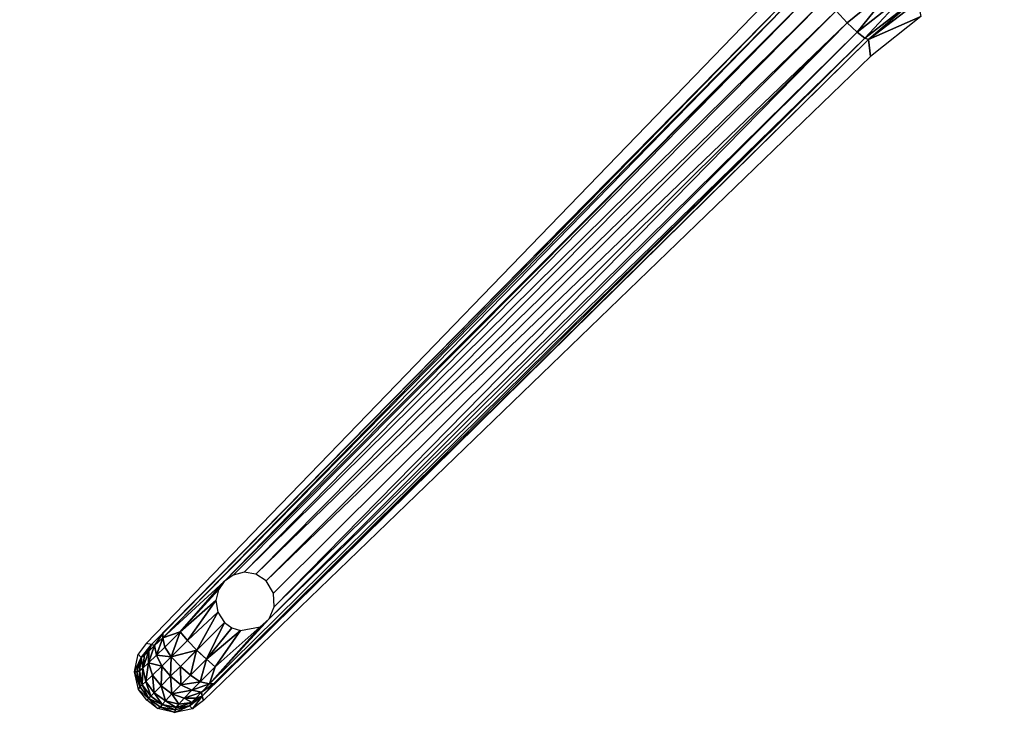
# Model space of a CAD drawing. Units: inches. Extents: x -2 to 288, y -6 to 150.
# Drawn here: x 135 to 145, y 84 to 91 of the extents above; entities that cross this region are included whole.
import ezdxf

# ---------------------------------------------------------------- set-up
doc = ezdxf.new("R2010")
doc.units = ezdxf.units.IN
doc.header["$MEASUREMENT"] = 0
doc.layers.add('TABLE-LEG', color=6, linetype='Continuous')
doc.layers.add('TABLE-TOPLAMINATE', color=6, linetype='Continuous')

# ---------------------------------------------------------------- blocks, each defined once
blk = doc.blocks.new('GEXTD_T29042NNL_0T')
at = {"layer": 'TABLE-LEG'}
for points in [[(-3.1034, -2.2955, 27.8338), (-2.9358, -2.3155, 25.9016), (-9.427, -8.9057, 27.2125), (-9.4773, -8.8953, 27.8338)], [(-2.9358, -2.3155, 25.9016), (-9.427, -8.9057, 27.2125), (-9.3125, -8.7979, 27.106)], [(-9.3125, -8.7979, 27.106), (-2.9358, -2.3155, 25.9016), (-9.3141, -8.839, 26.9807)], [(-9.3141, -8.839, 26.9807), (-2.9358, -2.3155, 25.9016), (-2.9206, -2.3484, 25.7463)], [(-8.7056, -8.2816, 26.7949), (-9.3141, -8.839, 26.9807), (-2.9206, -2.3484, 25.7463)], [(-2.9206, -2.3484, 25.7463), (-2.8623, -2.427, 25.6167), (-8.7056, -8.2816, 26.7949)], [(-8.6186, -8.2193, 26.7589), (-8.7056, -8.2816, 26.7949), (-2.8623, -2.427, 25.6167)], [(-8.5081, -8.192, 26.6924), (-8.6186, -8.2193, 26.7589), (-2.8623, -2.427, 25.6167)], [(-8.5081, -8.192, 26.6924), (-2.8623, -2.427, 25.6167), (-2.7682, -2.5262, 25.5296)], [(-2.6518, -2.6363, 25.5056), (-2.0366, -2.3404, 25.4395), (-2.5425, -2.7534, 25.5298)], [(-2.5425, -2.7534, 25.5298), (-2.0366, -2.3404, 25.4395), (-2.4431, -2.8475, 25.6169)], [(-2.4431, -2.8475, 25.6169), (-2.0366, -2.3404, 25.4395), (-1.9491, -2.4538, 25.5328)], [(-8.5081, -8.192, 26.6924), (-2.7682, -2.5262, 25.5296), (-8.3939, -8.2101, 26.6347)], [(-2.6518, -2.6363, 25.5056), (-8.3939, -8.2101, 26.6347), (-2.7682, -2.5262, 25.5296)], [(-2.3664, -2.907, 25.7464), (-2.4431, -2.8475, 25.6169), (-1.9491, -2.4538, 25.5328)], [(-2.3664, -2.907, 25.7464), (-1.9491, -2.4538, 25.5328), (-1.8797, -2.5276, 25.6706)], [(-2.3664, -2.907, 25.7464), (-1.8797, -2.5276, 25.6706), (-2.3298, -2.9193, 25.9014)], [(-2.3298, -2.9193, 25.9014), (-1.8797, -2.5276, 25.6706), (-1.8425, -2.5447, 25.8336)], [(-2.3298, -2.9193, 25.9014), (-1.8425, -2.5447, 25.8336), (-1.8134, -2.6921, 27.8338)], [(-8.3939, -8.2101, 26.6347), (-2.6518, -2.6363, 25.5056), (-8.291, -8.277, 26.6171)], [(-8.291, -8.277, 26.6171), (-2.6518, -2.6363, 25.5056), (-2.5425, -2.7534, 25.5298)], [(-2.3298, -2.9193, 25.9014), (-1.8134, -2.6921, 27.8338), (-2.3109, -3.0879, 27.8338)], [(-2.5425, -2.7534, 25.5298), (-8.2188, -8.3985, 26.6427), (-8.291, -8.277, 26.6171)], [(-2.5425, -2.7534, 25.5298), (-8.2124, -8.5338, 26.7174), (-8.2188, -8.3985, 26.6427)], [(-2.4431, -2.8475, 25.6169), (-8.2124, -8.5338, 26.7174), (-2.5425, -2.7534, 25.5298)], [(-2.3109, -3.0879, 27.8338), (-8.9108, -9.4618, 27.8338), (-8.9258, -9.417, 27.2218), (-2.3298, -2.9193, 25.9014)], [(-2.3298, -2.9193, 25.9014), (-8.9258, -9.417, 27.2218), (-8.8111, -9.2946, 27.1043), (-2.3298, -2.9193, 25.9014)], [(-2.3664, -2.907, 25.7464), (-8.851, -9.2945, 26.9781), (-8.2628, -8.6507, 26.7827)], [(-2.3664, -2.907, 25.7464), (-8.8111, -9.2946, 27.1043), (-8.851, -9.2945, 26.9781)], [(-8.8111, -9.2946, 27.1043), (-2.3664, -2.907, 25.7464), (-2.3298, -2.9193, 25.9014)], [(-8.2124, -8.5338, 26.7174), (-2.4431, -2.8475, 25.6169), (-8.2628, -8.6507, 26.7827)], [(-8.2628, -8.6507, 26.7827), (-2.4431, -2.8475, 25.6169), (-2.3664, -2.907, 25.7464)], [(-8.7056, -8.2816, 26.7949), (-9.1421, -8.7795, 26.8422), (-9.3141, -8.839, 26.9807)], [(-8.7056, -8.2816, 26.7949), (-8.7627, -8.3663, 26.7863), (-9.1421, -8.7795, 26.8422)], [(-9.1421, -8.7795, 26.8422), (-8.7627, -8.3663, 26.7863), (-8.7875, -8.4706, 26.7486)], [(-9.1421, -8.7795, 26.8422), (-8.7875, -8.4706, 26.7486), (-9.0686, -8.8659, 26.771)], [(-8.7875, -8.4706, 26.7486), (-8.7697, -8.5852, 26.7091), (-9.0686, -8.8659, 26.771)], [(-8.976, -8.9608, 26.7518), (-9.0686, -8.8659, 26.771), (-8.7697, -8.5852, 26.7091)], [(-8.7697, -8.5852, 26.7091), (-8.7025, -8.6888, 26.6981), (-8.976, -8.9608, 26.7518)], [(-8.851, -9.2945, 26.9781), (-8.3507, -8.7311, 26.7935), (-8.2628, -8.6507, 26.7827)], [(-8.8817, -9.0528, 26.7709), (-8.976, -8.9608, 26.7518), (-8.7025, -8.6888, 26.6981)], [(-8.8817, -9.0528, 26.7709), (-8.7025, -8.6888, 26.6981), (-8.6291, -8.7418, 26.703)], [(-8.5441, -8.769, 26.7265), (-8.8817, -9.0528, 26.7709), (-8.6291, -8.7418, 26.703)], [(-8.795, -9.1267, 26.8422), (-8.8817, -9.0528, 26.7709), (-8.5441, -8.769, 26.7265)], [(-8.795, -9.1267, 26.8422), (-8.3507, -8.7311, 26.7935), (-8.851, -9.2945, 26.9781)], [(-8.795, -9.1267, 26.8422), (-8.5441, -8.769, 26.7265), (-8.3507, -8.7311, 26.7935)], [(-9.3945, -8.9178, 27.0276), (-9.427, -8.9057, 27.2125), (-9.3125, -8.7979, 27.106)], [(-9.3141, -8.839, 26.9807), (-9.3945, -8.9178, 27.0276), (-9.3125, -8.7979, 27.106)], [(-9.3769, -9.0128, 26.9337), (-9.3945, -8.9178, 27.0276), (-9.3141, -8.839, 26.9807)], [(-9.3769, -9.0128, 26.9337), (-9.3141, -8.839, 26.9807), (-9.2943, -8.9315, 26.8845)], [(-9.2943, -8.9315, 26.8845), (-9.3141, -8.839, 26.9807), (-9.1421, -8.7795, 26.8422)], [(-9.1421, -8.7795, 26.8422), (-9.2296, -9.0269, 26.8156), (-9.2943, -8.9315, 26.8845)], [(-9.0686, -8.8659, 26.771), (-9.2296, -9.0269, 26.8156), (-9.1421, -8.7795, 26.8422)], [(-8.976, -8.9608, 26.7518), (-9.2296, -9.0269, 26.8156), (-9.0686, -8.8659, 26.771)], [(-9.427, -8.9057, 27.2125), (-9.4773, -8.8953, 27.8338), (-9.5582, -9.0023, 27.8338), (-9.5294, -9.0338, 27.3043)], [(-9.4956, -9.0091, 27.175), (-9.5294, -9.0338, 27.3043), (-9.427, -8.9057, 27.2125)], [(-9.427, -8.9057, 27.2125), (-9.4532, -8.9728, 27.0898), (-9.4956, -9.0091, 27.175)], [(-9.3945, -8.9178, 27.0276), (-9.4552, -9.0879, 27.0168), (-9.4532, -8.9728, 27.0898)], [(-9.3945, -8.9178, 27.0276), (-9.3769, -9.0128, 26.9337), (-9.4552, -9.0879, 27.0168)], [(-9.3945, -8.9178, 27.0276), (-9.4532, -8.9728, 27.0898), (-9.427, -8.9057, 27.2125)], [(-9.3769, -9.0128, 26.9337), (-9.2943, -8.9315, 26.8845), (-9.2296, -9.0269, 26.8156)], [(-9.1396, -9.1241, 26.797), (-9.2296, -9.0269, 26.8156), (-8.976, -8.9608, 26.7518)], [(-8.9787, -8.9632, 26.7525), (-9.0407, -9.2105, 26.8139), (-9.1396, -9.1241, 26.797)], [(-9.0407, -9.2105, 26.8139), (-8.9787, -8.9632, 26.7525), (-8.8817, -9.0528, 26.7709)], [(-9.5952, -9.1762, 27.8338), (-9.5582, -9.0023, 27.8338), (-9.5294, -9.0338, 27.3043)], [(-9.5294, -9.0338, 27.3043), (-9.5691, -9.1769, 27.4657), (-9.5952, -9.1762, 27.8338)], [(-9.5449, -9.1656, 27.2506), (-9.5691, -9.1769, 27.4657), (-9.5294, -9.0338, 27.3043)], [(-9.5449, -9.1656, 27.2506), (-9.5294, -9.0338, 27.3043), (-9.5122, -9.1396, 27.1306)], [(-9.5122, -9.1396, 27.1306), (-9.5294, -9.0338, 27.3043), (-9.4956, -9.0091, 27.175)], [(-9.4552, -9.0879, 27.0168), (-9.5122, -9.1396, 27.1306), (-9.4532, -8.9728, 27.0898)], [(-9.4532, -8.9728, 27.0898), (-9.5122, -9.1396, 27.1306), (-9.4956, -9.0091, 27.175)], [(-9.4552, -9.0879, 27.0168), (-9.3769, -9.0128, 26.9337), (-9.3231, -9.1197, 26.8714)], [(-9.3769, -9.0128, 26.9337), (-9.2296, -9.0269, 26.8156), (-9.3231, -9.1197, 26.8714)], [(-9.2363, -9.2209, 26.8549), (-9.3231, -9.1197, 26.8714), (-9.2296, -9.0269, 26.8156)], [(-9.2363, -9.2209, 26.8549), (-9.2296, -9.0269, 26.8156), (-9.1396, -9.1241, 26.797)], [(-8.8817, -9.0528, 26.7709), (-8.9453, -9.276, 26.8828), (-9.0407, -9.2105, 26.8139)], [(-8.9453, -9.276, 26.8828), (-8.8817, -9.0528, 26.7709), (-8.795, -9.1267, 26.8422)], [(-9.5122, -9.1396, 27.1306), (-9.5167, -9.3042, 27.2404), (-9.5449, -9.1656, 27.2506)], [(-9.5167, -9.3042, 27.2404), (-9.5122, -9.1396, 27.1306), (-9.4808, -9.2722, 27.1038)], [(-9.4552, -9.0879, 27.0168), (-9.4808, -9.2722, 27.1038), (-9.5122, -9.1396, 27.1306)], [(-9.4552, -9.0879, 27.0168), (-9.4146, -9.2093, 26.9697), (-9.4808, -9.2722, 27.1038)], [(-9.4146, -9.2093, 26.9697), (-9.4552, -9.0879, 27.0168), (-9.3231, -9.1197, 26.8714)], [(-9.4146, -9.2093, 26.9697), (-9.3231, -9.1197, 26.8714), (-9.331, -9.3155, 26.9579)], [(-9.3231, -9.1197, 26.8714), (-9.2363, -9.2209, 26.8549), (-9.331, -9.3155, 26.9579)], [(-9.1337, -9.3041, 26.8689), (-9.2363, -9.2209, 26.8549), (-9.1396, -9.1241, 26.797)], [(-9.1396, -9.1241, 26.797), (-9.0407, -9.2105, 26.8139), (-9.1337, -9.3041, 26.8689)], [(-8.9453, -9.276, 26.8828), (-8.795, -9.1267, 26.8422), (-8.851, -9.2945, 26.9781)], [(-9.5408, -9.3209, 27.4684), (-9.5952, -9.1762, 27.8338), (-9.5691, -9.1769, 27.4657)], [(-9.5408, -9.3209, 27.4684), (-9.5557, -9.3502, 27.8338), (-9.5952, -9.1762, 27.8338)], [(-9.5449, -9.1656, 27.2506), (-9.5408, -9.3209, 27.4684), (-9.5691, -9.1769, 27.4657)], [(-9.5408, -9.3209, 27.4684), (-9.5449, -9.1656, 27.2506), (-9.5167, -9.3042, 27.2404)], [(-9.4808, -9.2722, 27.1038), (-9.4146, -9.2093, 26.9697), (-9.3986, -9.3831, 27.099)], [(-9.4146, -9.2093, 26.9697), (-9.331, -9.3155, 26.9579), (-9.3986, -9.3831, 27.099)], [(-9.2363, -9.2209, 26.8549), (-9.2236, -9.3959, 26.9657), (-9.331, -9.3155, 26.9579)], [(-9.2236, -9.3959, 26.9657), (-9.2363, -9.2209, 26.8549), (-9.1337, -9.3041, 26.8689)], [(-8.9453, -9.276, 26.8828), (-9.1337, -9.3041, 26.8689), (-9.0407, -9.2105, 26.8139)], [(-9.5557, -9.3502, 27.8338), (-9.5408, -9.3209, 27.4684), (-9.4547, -9.4393, 27.4767)], [(-9.4547, -9.4393, 27.4767), (-9.4724, -9.4569, 27.8338), (-9.5557, -9.3502, 27.8338)], [(-9.5167, -9.3042, 27.2404), (-9.4544, -9.4389, 27.473), (-9.5408, -9.3209, 27.4684)], [(-9.4808, -9.2722, 27.1038), (-9.4337, -9.4182, 27.2411), (-9.5167, -9.3042, 27.2404)], [(-9.5167, -9.3042, 27.2404), (-9.4337, -9.4182, 27.2411), (-9.4544, -9.4389, 27.473)], [(-9.4337, -9.4182, 27.2411), (-9.4808, -9.2722, 27.1038), (-9.3986, -9.3831, 27.099)], [(-9.2878, -9.4633, 27.0998), (-9.3986, -9.3831, 27.099), (-9.331, -9.3155, 26.9579)], [(-9.331, -9.3155, 26.9579), (-9.2236, -9.3959, 26.9657), (-9.2878, -9.4633, 27.0998)], [(-9.2236, -9.3959, 26.9657), (-9.1337, -9.3041, 26.8689), (-9.0268, -9.3587, 26.9312)], [(-9.0268, -9.3587, 26.9312), (-9.1337, -9.3041, 26.8689), (-8.9453, -9.276, 26.8828)], [(-8.851, -9.2945, 26.9781), (-9.0268, -9.3587, 26.9312), (-8.9453, -9.276, 26.8828)], [(-8.9318, -9.3772, 27.0257), (-9.0268, -9.3587, 26.9312), (-8.851, -9.2945, 26.9781)], [(-8.851, -9.2945, 26.9781), (-8.8111, -9.2946, 27.1043), (-8.9318, -9.3772, 27.0257)], [(-8.9258, -9.417, 27.2218), (-8.9318, -9.3772, 27.0257), (-8.8111, -9.2946, 27.1043)], [(-9.4547, -9.4393, 27.4767), (-9.3667, -9.5398, 27.8338), (-9.4724, -9.4569, 27.8338)], [(-9.4547, -9.4393, 27.4767), (-9.4337, -9.4182, 27.2411), (-9.3206, -9.4999, 27.2367)], [(-9.3364, -9.5253, 27.4684), (-9.3667, -9.5398, 27.8338), (-9.4547, -9.4393, 27.4767)], [(-9.3364, -9.5253, 27.4684), (-9.4547, -9.4393, 27.4767), (-9.3206, -9.4999, 27.2367)], [(-9.3206, -9.4999, 27.2367), (-9.4337, -9.4182, 27.2411), (-9.3986, -9.3831, 27.099)], [(-9.3986, -9.3831, 27.099), (-9.2878, -9.4633, 27.0998), (-9.3206, -9.4999, 27.2367)], [(-9.2878, -9.4633, 27.0998), (-9.2236, -9.3959, 26.9657), (-9.1551, -9.4955, 27.1269)], [(-9.0268, -9.3587, 26.9312), (-9.1024, -9.4374, 27.0134), (-9.2236, -9.3959, 26.9657)], [(-9.2236, -9.3959, 26.9657), (-9.1024, -9.4374, 27.0134), (-9.1551, -9.4955, 27.1269)], [(-9.0244, -9.4794, 27.1721), (-9.1551, -9.4955, 27.1269), (-9.1024, -9.4374, 27.0134)], [(-9.0268, -9.3587, 26.9312), (-8.9318, -9.3772, 27.0257), (-9.1024, -9.4374, 27.0134)], [(-8.9318, -9.3772, 27.0257), (-8.9874, -9.4363, 27.0873), (-9.1024, -9.4374, 27.0134)], [(-9.1024, -9.4374, 27.0134), (-8.9874, -9.4363, 27.0873), (-9.0244, -9.4794, 27.1721)], [(-9.019, -9.5433, 27.8338), (-9.0492, -9.5141, 27.3074), (-8.9258, -9.417, 27.2218)], [(-9.0244, -9.4794, 27.1721), (-8.9258, -9.417, 27.2218), (-9.0492, -9.5141, 27.3074)], [(-8.9874, -9.4363, 27.0873), (-8.9258, -9.417, 27.2218), (-9.0244, -9.4794, 27.1721)], [(-8.9108, -9.4618, 27.8338), (-9.019, -9.5433, 27.8338), (-8.9258, -9.417, 27.2218)], [(-8.9318, -9.3772, 27.0257), (-8.9258, -9.417, 27.2218), (-8.9874, -9.4363, 27.0873)], [(-9.3364, -9.5253, 27.4684), (-9.1936, -9.5797, 27.8338), (-9.3667, -9.5398, 27.8338)], [(-9.3206, -9.4999, 27.2367), (-9.1924, -9.5536, 27.4657), (-9.3364, -9.5253, 27.4684)], [(-9.1924, -9.5536, 27.4657), (-9.1936, -9.5797, 27.8338), (-9.3364, -9.5253, 27.4684)], [(-9.3206, -9.4999, 27.2367), (-9.2878, -9.4633, 27.0998), (-9.1817, -9.5288, 27.2472)], [(-9.3206, -9.4999, 27.2367), (-9.1817, -9.5288, 27.2472), (-9.1924, -9.5536, 27.4657)], [(-9.1817, -9.5288, 27.2472), (-9.2878, -9.4633, 27.0998), (-9.1551, -9.4955, 27.1269)], [(-9.1924, -9.5536, 27.4657), (-9.0492, -9.5141, 27.3074), (-9.1936, -9.5797, 27.8338)], [(-9.0492, -9.5141, 27.3074), (-9.019, -9.5433, 27.8338), (-9.1936, -9.5797, 27.8338)], [(-9.1924, -9.5536, 27.4657), (-9.1817, -9.5288, 27.2472), (-9.0492, -9.5141, 27.3074)], [(-9.1817, -9.5288, 27.2472), (-9.1551, -9.4955, 27.1269), (-9.0244, -9.4794, 27.1721)], [(-9.0244, -9.4794, 27.1721), (-9.0492, -9.5141, 27.3074), (-9.1817, -9.5288, 27.2472)]]:
    blk.add_3dface(points, dxfattribs=at)
at = {"layer": 'TABLE-TOPLAMINATE'}
for points, invisible_edges in [([(-18.1111, -2.8816, 27.8253), (-18.8515, 0.7711, 27.8253), (18.7165, -0.0975, 27.8253), (17.7653, -4.0585, 27.8253)], 10), ([(20.559, -0.3989, 29.0013), (-20.7082, 0.5673, 29.0013), (-19.9311, -3.3023, 29.0013), (19.5485, -4.6113, 29.0013)], 5), ([(-16.924, -6.4145, 27.8253), (-18.1111, -2.8816, 27.8253), (17.7653, -4.0585, 27.8253), (16.287, -7.8545, 27.8253)], 10), ([(19.5485, -4.6113, 29.0013), (-19.9311, -3.3023, 29.0013), (-18.6817, -7.0462, 29.0013), (17.9768, -8.6481, 29.0013)], 5), ([(-15.3084, -9.7731, 27.8253), (-16.924, -6.4145, 27.8253), (16.287, -7.8545, 27.8253), (14.3089, -11.4157, 27.8253)], 10), ([(17.9768, -8.6481, 29.0013), (-18.6817, -7.0462, 29.0013), (-16.9793, -10.607, 29.0013), (15.8731, -12.4348, 29.0013)], 5)]:
    blk.add_3dface(points, dxfattribs=dict(at, invisible_edges=invisible_edges))

msp = doc.modelspace()

# ---------------------------------------------------------------- block references
msp.add_blockref('GEXTD_T29042NNL_0T', (145.7348, 93.4987))

doc.saveas('drawing.dxf')
